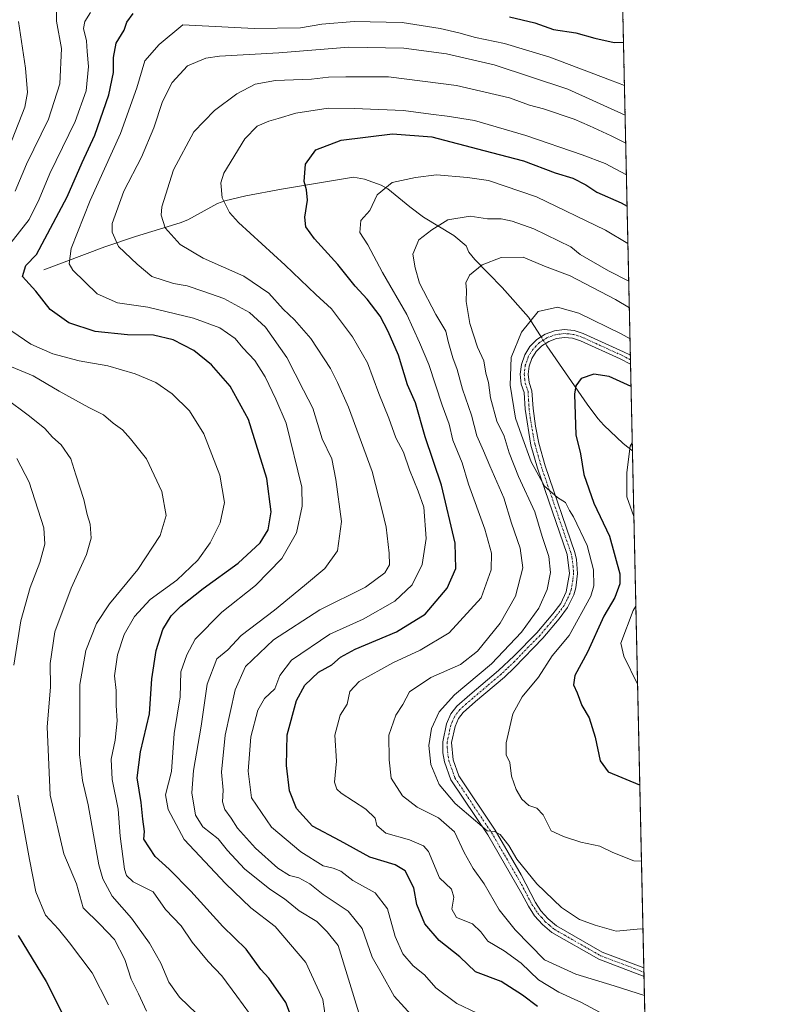
# Model space of a CAD drawing. Units: metres. Extents: x 648284 to 651743, y 4734652 to 4737040.
# Drawn here: x 651525 to 651743, y 4736582 to 4736862 of the extents above; entities that cross this region are included whole.
import ezdxf

# ---------------------------------------------------------------- set-up
doc = ezdxf.new("R2010")
doc.units = ezdxf.units.M
doc.header["$MEASUREMENT"] = 0
doc.linetypes.add('TRAZO_Y_PUNTO', pattern=[1, 0.5, -0.25, 0, -0.25])
doc.linetypes.add('TRAZOS', pattern=[0.75, 0.5, -0.25])
for name, color, linetype, lineweight in [('Arbolado forestal', 92, 'TRAZOS', 0), ('Arbolado forestal CxS', 92, 'Continuous', 0), ('Camino', 19, 'Continuous', 0), ('Camino Cxs', 19, 'Continuous', 0), ('Camino eje', 39, 'TRAZO_Y_PUNTO', 13), ('Comarca CxS', 133, 'Continuous', 0), ('Comunidad Autónoma CxS', 142, 'Continuous', 0), ('Corriente natural lineal', 142, 'Continuous', 13), ('Corriente natural lineal oculto', 19, 'TRAZO_Y_PUNTO', 13), ('Curva de nivel maestra', 36, 'Continuous', 30), ('Curva de nivel normal', 36, 'Continuous', 0), ('Municipio CxS', 142, 'Continuous', 0), ('Provincia CxS', 1, 'Continuous', 0)]:
    doc.layers.add(name, color=color, linetype=linetype, lineweight=lineweight)

# ---------------------------------------------------------------- blocks, each defined once
blk = doc.blocks.new('*U159')
at = {"layer": 'Curva de nivel normal', "color": 36, "linetype": 'Continuous', "lineweight": 0}
blk.add_polyline3d([(651621.45, 4736579.87, 790), (651615.54, 4736598.94, 790), (651612.41, 4736602.79, 790), (651609.5, 4736605.72, 790), (651604.5, 4736608.79, 790), (651600.34, 4736612.15, 790), (651596.19, 4736614.9, 790), (651588.92, 4736620.68, 790), (651584.09, 4736625.85, 790), (651581.49, 4736629.22, 790), (651577.09, 4736632.62, 790), (651575.01, 4736635.94, 790), (651574.02, 4736642.24, 790), (651574.44, 4736648.6, 790), (651576.69, 4736661.15, 790), (651578.39, 4736673.04, 790), (651581.06, 4736680.22, 790), (651584.18, 4736682.81, 790), (651588.03, 4736686.87, 790), (651597.45, 4736694.02, 790), (651606.03, 4736701.07, 790), (651611.76, 4736705.86, 790), (651615.36, 4736710.94, 790), (651616.47, 4736719.19, 790), (651614.9, 4736731.1, 790), (651613.76, 4736737.04, 790), (651610.96, 4736742.68, 790), (651608.32, 4736751.37, 790), (651605.71, 4736756.46, 790), (651600.94, 4736765.78, 790), (651594.9, 4736774.3, 790), (651590.35, 4736778.52, 790), (651583.08, 4736782.5, 790), (651577.41, 4736784.42, 790), (651572.64, 4736786.08, 790), (651568.78, 4736786.78, 790), (651562.66, 4736788.75, 790), (651558.47, 4736792.22, 790), (651553.14, 4736797.23, 790), (651551.34, 4736801.29, 790), (651551.36, 4736803.74, 790), (651554.66, 4736812.96, 790), (651559.69, 4736822.6, 790), (651563.18, 4736830.93, 790), (651565.67, 4736838.4, 790), (651568.41, 4736843.8, 790), (651572.79, 4736848.53, 790), (651578, 4736850.65, 790), (651581.83, 4736851.27, 790), (651598.74, 4736852.15, 790), (651618.55, 4736853.76, 790), (651634.23, 4736853.5, 790), (651646.3, 4736851.87, 790), (651659.81, 4736848.77, 790), (651680.74, 4736841.82, 790), (651697.02, 4736834.45, 790)], dxfattribs=at)
blk = doc.blocks.new('*U163')
at = {"layer": 'Curva de nivel normal', "color": 36, "linetype": 'Continuous', "lineweight": 0}
for points in [[(651699.52, 4736720.62, 745), (651697.46, 4736726.23, 745), (651697.52, 4736733.08, 745), (651698.41, 4736740.56, 745), (651699.06, 4736741.54, 745)], [(651700.57, 4736673.07, 745), (651696.62, 4736681.05, 745), (651695.8, 4736684.67, 745), (651699.3, 4736693.93, 745), (651700.08, 4736695.22, 745)]]:
    blk.add_polyline3d(points, dxfattribs=at)
blk = doc.blocks.new('*U164')
at = {"layer": 'Curva de nivel normal', "color": 36, "linetype": 'Continuous', "lineweight": 0}
for points in [[(651550.34, 4736582.14, 820), (651545.72, 4736591.16, 820), (651539.22, 4736599.66, 820), (651536.11, 4736603.54, 820), (651532.46, 4736607.56, 820), (651529.72, 4736614.16, 820), (651527.92, 4736623.35, 820), (651524.61, 4736641.56, 820)], [(651523.42, 4736678.48, 820), (651525.43, 4736691.07, 820), (651528.07, 4736700.5, 820), (651530.88, 4736707.59, 820), (651532.25, 4736712.81, 820), (651532, 4736717.38, 820), (651527.83, 4736730.34, 820), (651524.29, 4736737.08, 820)]]:
    blk.add_polyline3d(points, dxfattribs=at)
blk = doc.blocks.new('*U167')
at = {"layer": 'Curva de nivel normal', "color": 36, "linetype": 'Continuous', "lineweight": 0}
for points in [[(651535.54, 4736868.25, 810), (651535.59, 4736861.13, 810), (651536.99, 4736853.44, 810), (651536.55, 4736843.41, 810), (651533.27, 4736833.35, 810), (651527.06, 4736820.55, 810), (651523.82, 4736812.92, 810)], [(651520.5, 4736764.04, 810), (651528.96, 4736760.54, 810), (651536.33, 4736756.2, 810), (651544.78, 4736751.52, 810), (651548.92, 4736749.44, 810), (651551.64, 4736747.13, 810), (651554.35, 4736745.2, 810), (651556.57, 4736742.63, 810), (651561.1, 4736736.99, 810), (651565.49, 4736727.76, 810), (651566.69, 4736720.94, 810), (651565.03, 4736715.22, 810), (651558.69, 4736705.59, 810), (651550.62, 4736695.89, 810), (651546.91, 4736690.27, 810), (651543.86, 4736682.61, 810), (651542.22, 4736672.94, 810), (651542.15, 4736662.89, 810), (651542.11, 4736653.07, 810), (651542.94, 4736645.78, 810), (651544.54, 4736638.83, 810), (651547.62, 4736621.83, 810), (651548.77, 4736617.8, 810), (651551.42, 4736612.95, 810), (651556.83, 4736606.65, 810), (651561.96, 4736599.61, 810), (651565.15, 4736593.92, 810), (651567.44, 4736588.54, 810), (651570.48, 4736584.24, 810), (651575.29, 4736579.66, 810)]]:
    blk.add_polyline3d(points, dxfattribs=at)
blk = doc.blocks.new('*U168')
at = {"layer": 'Curva de nivel normal', "color": 36, "linetype": 'Continuous', "lineweight": 0}
blk.add_polyline3d([(651702.51, 4736584.77, 765), (651693.94, 4736587.45, 765), (651682.98, 4736590.82, 765), (651674.13, 4736594.91, 765), (651665.76, 4736603.38, 765), (651661.29, 4736609.07, 765), (651657.03, 4736616.47, 765), (651653.84, 4736620.75, 765), (651651.33, 4736625.34, 765), (651648.62, 4736631.2, 765), (651644.04, 4736635.14, 765), (651637.99, 4736638.14, 765), (651633.8, 4736641.42, 765), (651630.58, 4736646.39, 765), (651630, 4736651.56, 765), (651629.95, 4736658.61, 765), (651631.93, 4736664.27, 765), (651633.95, 4736667.27, 765), (651635.84, 4736670.94, 765), (651641.83, 4736674.94, 765), (651650.3, 4736678.64, 765), (651655.1, 4736682.42, 765), (651661.58, 4736690.41, 765), (651665.9, 4736698, 765), (651667.94, 4736706.04, 765), (651667.23, 4736711.64, 765), (651664.76, 4736718.75, 765), (651662.58, 4736725.91, 765), (651658.6, 4736735, 765), (651656.84, 4736739.27, 765), (651654.89, 4736743.54, 765), (651653.41, 4736749.38, 765), (651650.82, 4736756.77, 765), (651649.33, 4736762.31, 765), (651648.08, 4736765.62, 765), (651646.75, 4736770.27, 765), (651646.1, 4736773.22, 765), (651643.28, 4736777.98, 765), (651638.65, 4736786.82, 765), (651637.4, 4736791.16, 765), (651636.72, 4736795.02, 765), (651638.49, 4736799.1, 765), (651642.17, 4736801.96, 765), (651646.73, 4736804.82, 765), (651653.04, 4736805.85, 765), (651657.98, 4736805.12, 765), (651661.8, 4736805.09, 765), (651664.98, 4736804.46, 765), (651671.14, 4736802.23, 765), (651681.56, 4736797.12, 765), (651684.21, 4736795, 765), (651692.28, 4736790.35, 765), (651698.05, 4736787.42, 765)], dxfattribs=at)
blk = doc.blocks.new('*U169')
at = {"layer": 'Curva de nivel normal', "color": 36, "linetype": 'Continuous', "lineweight": 0}
for points in [[(651561.17, 4736580.29, 815), (651558.86, 4736585.24, 815), (651556.75, 4736589.4, 815), (651555, 4736594.96, 815), (651552.08, 4736600.67, 815), (651547.89, 4736604.99, 815), (651543.18, 4736609.61, 815), (651541.28, 4736616.46, 815), (651537.65, 4736624.9, 815), (651533.8, 4736641.61, 815), (651532.88, 4736660.95, 815), (651533.83, 4736672.2, 815), (651533.81, 4736678.9, 815), (651535.12, 4736687.95, 815), (651539.7, 4736700.3, 815), (651544.09, 4736709.84, 815), (651545.37, 4736714.52, 815), (651545.09, 4736718.5, 815), (651544.27, 4736721.19, 815), (651543.35, 4736725.44, 815), (651541.07, 4736732.49, 815), (651539.62, 4736737.04, 815), (651536.91, 4736741, 815), (651534.4, 4736743.16, 815), (651532.26, 4736745.64, 815), (651527.95, 4736749.1, 815), (651520.85, 4736754.44, 815)], [(651520.27, 4736820.58, 815), (651526.6, 4736836.78, 815), (651527.34, 4736840.91, 815), (651526.74, 4736847.85, 815), (651524.76, 4736861.09, 815)]]:
    blk.add_polyline3d(points, dxfattribs=at)
blk = doc.blocks.new('*U172')
at = {"layer": 'Curva de nivel normal', "color": 36, "linetype": 'Continuous', "lineweight": 0}
for points in [[(651545.21, 4736863.57, 805), (651543.59, 4736861.04, 805), (651543.23, 4736859.12, 805), (651544.13, 4736855.54, 805), (651544.29, 4736852.57, 805), (651544.66, 4736848.26, 805), (651543.98, 4736841.36, 805), (651540.89, 4736832.71, 805), (651533.64, 4736817.94, 805), (651530.66, 4736810.68, 805), (651527.85, 4736804.93, 805), (651522.34, 4736797.93, 805)], [(651521.13, 4736774.43, 805), (651528.3, 4736769.57, 805), (651534.5, 4736766.8, 805), (651541.96, 4736764.84, 805), (651550.15, 4736763.4, 805), (651557.91, 4736761.11, 805), (651563.79, 4736758.68, 805), (651568.41, 4736755.42, 805), (651573.34, 4736750.58, 805), (651577.45, 4736744.12, 805), (651581.9, 4736732.34, 805), (651583.3, 4736724.63, 805), (651582.05, 4736718.86, 805), (651579.23, 4736713.21, 805), (651575.68, 4736708.26, 805), (651569.7, 4736702.57, 805), (651562.16, 4736697.1, 805), (651557.7, 4736692.28, 805), (651554.76, 4736687.18, 805), (651552.92, 4736681.42, 805), (651552.08, 4736675.47, 805), (651552.51, 4736671.31, 805), (651552.55, 4736667.03, 805), (651552.81, 4736662.64, 805), (651552.22, 4736657.18, 805), (651551.12, 4736651.77, 805), (651551.33, 4736646.06, 805), (651553.12, 4736637.61, 805), (651553.66, 4736629.94, 805), (651554.92, 4736620.62, 805), (651555.43, 4736618.8, 805), (651557.34, 4736616.97, 805), (651563.04, 4736614.19, 805), (651566.53, 4736609.16, 805), (651570.99, 4736604.48, 805), (651574.13, 4736599.9, 805), (651578.62, 4736594.39, 805), (651582.5, 4736590.28, 805), (651586.76, 4736584.53, 805), (651590.38, 4736579.66, 805)]]:
    blk.add_polyline3d(points, dxfattribs=at)
blk = doc.blocks.new('*U173')
at = {"layer": 'Curva de nivel normal', "color": 36, "linetype": 'Continuous', "lineweight": 0}
blk.add_polyline3d([(651612.18, 4736577.14, 795), (651611.18, 4736583.58, 795), (651606.33, 4736594.11, 795), (651597.68, 4736604.32, 795), (651590.76, 4736609.63, 795), (651583.51, 4736616.5, 795), (651571.84, 4736628.98, 795), (651567.27, 4736637.47, 795), (651566.53, 4736641.71, 795), (651568.18, 4736648.3, 795), (651568.97, 4736659.06, 795), (651570.68, 4736669.44, 795), (651570.83, 4736676.59, 795), (651572.56, 4736681.41, 795), (651574.96, 4736685.86, 795), (651582.5, 4736693.5, 795), (651592.11, 4736701.1, 795), (651599.51, 4736708.69, 795), (651603.71, 4736715.96, 795), (651605.34, 4736723.56, 795), (651605.19, 4736728.91, 795), (651600.82, 4736747.14, 795), (651597.89, 4736753.9, 795), (651594.84, 4736760.27, 795), (651591.89, 4736764.92, 795), (651588.48, 4736768.46, 795), (651586.26, 4736771.14, 795), (651581.96, 4736774.17, 795), (651574.51, 4736776.86, 795), (651561.53, 4736779.98, 795), (651552.88, 4736781.24, 795), (651547.1, 4736783.85, 795), (651540.18, 4736790.48, 795), (651539.18, 4736792.34, 795), (651539.71, 4736796.67, 795), (651545.1, 4736810.28, 795), (651553.74, 4736829.27, 795), (651558.35, 4736842.22, 795), (651560.61, 4736849.89, 795), (651564.7, 4736854.5, 795), (651571.42, 4736860.16, 795), (651591.67, 4736859.05, 795), (651604.84, 4736859.29, 795), (651610.89, 4736860.3, 795), (651620.05, 4736861.03, 795), (651633.71, 4736860.8, 795), (651644.55, 4736859.12, 795), (651649.82, 4736857.86, 795), (651654.53, 4736856.48, 795), (651662.76, 4736854.82, 795), (651675.6, 4736850.92, 795), (651692.88, 4736844.38, 795), (651696.83, 4736842.92, 795)], dxfattribs=at)
blk = doc.blocks.new('*U180')
at = {"layer": 'Curva de nivel normal', "color": 36, "linetype": 'Continuous', "lineweight": 0}
blk.add_polyline3d([(651702.1, 4736603.56, 760), (651701.5, 4736603.69, 760), (651694.5, 4736603, 760), (651688.5, 4736604.74, 760), (651684.06, 4736606.33, 760), (651678.96, 4736609.7, 760), (651671.91, 4736616.46, 760), (651666.32, 4736623.42, 760), (651664.04, 4736627.3, 760), (651661.56, 4736630.4, 760), (651659.98, 4736631.27, 760), (651657.89, 4736631.42, 760), (651654.52, 4736634.29, 760), (651648.78, 4736639.22, 760), (651644.18, 4736644.61, 760), (651641.84, 4736650.27, 760), (651641.26, 4736655.7, 760), (651642, 4736660.53, 760), (651644.21, 4736665.25, 760), (651648.61, 4736670.04, 760), (651659.12, 4736678.82, 760), (651667.59, 4736687.81, 760), (651672.53, 4736694.65, 760), (651674.92, 4736699.89, 760), (651675.86, 4736704.72, 760), (651675.35, 4736709.26, 760), (651673.51, 4736714.95, 760), (651671.37, 4736721.97, 760), (651666.72, 4736731.94, 760), (651664.07, 4736738.72, 760), (651662.66, 4736743.41, 760), (651660.58, 4736747.72, 760), (651658.84, 4736754.28, 760), (651658.19, 4736758.68, 760), (651657.52, 4736761.28, 760), (651656.88, 4736764.77, 760), (651655.12, 4736768.72, 760), (651652.96, 4736775.38, 760), (651651.88, 4736781.64, 760), (651651.94, 4736784.8, 760), (651651.79, 4736786.92, 760), (651652.88, 4736789.14, 760), (651656.46, 4736792, 760), (651661.83, 4736794.13, 760), (651668.08, 4736794.24, 760), (651674.17, 4736791.66, 760), (651681.45, 4736788.91, 760), (651694.3, 4736782.22, 760), (651698.22, 4736779.84, 760)], dxfattribs=at)
blk = doc.blocks.new('*U181')
at = {"layer": 'Curva de nivel normal', "color": 36, "linetype": 'Continuous', "lineweight": 0}
blk.add_polyline3d([(651701.67, 4736622.81, 755), (651699.52, 4736622.97, 755), (651693.5, 4736625.27, 755), (651689.86, 4736627.14, 755), (651684.44, 4736628.24, 755), (651679.57, 4736629.84, 755), (651675.98, 4736631.5, 755), (651673.74, 4736636.04, 755), (651672, 4736637.9, 755), (651669.72, 4736638.67, 755), (651667.68, 4736640.44, 755), (651666.09, 4736643.14, 755), (651664.78, 4736647, 755), (651664.3, 4736650.86, 755), (651663.28, 4736653, 755), (651663.27, 4736656.45, 755), (651665.16, 4736664.66, 755), (651667.78, 4736669.45, 755), (651672.4, 4736675.06, 755), (651676.32, 4736681.09, 755), (651681.12, 4736686.83, 755), (651687.31, 4736698.03, 755), (651688.17, 4736700.95, 755), (651688.05, 4736705.49, 755), (651686.24, 4736712.38, 755), (651682.38, 4736720.53, 755), (651681.26, 4736722.36, 755), (651680.09, 4736724.65, 755), (651677.86, 4736726.03, 755), (651674.17, 4736729.25, 755), (651670.36, 4736736.13, 755), (651667.57, 4736743.75, 755), (651665.93, 4736748.56, 755), (651664.34, 4736757.91, 755), (651664.65, 4736765.75, 755), (651667.57, 4736772.89, 755), (651672.35, 4736778.78, 755), (651677.84, 4736780, 755), (651683.84, 4736778.3, 755), (651695.93, 4736772.45, 755), (651698.41, 4736771.07, 755)], dxfattribs=at)
blk = doc.blocks.new('*U185')
at = {"layer": 'Curva de nivel normal', "color": 36, "linetype": 'Continuous', "lineweight": 0}
blk.add_polyline3d([(651637.31, 4736578.09, 785), (651631.48, 4736584.59, 785), (651627.71, 4736591.15, 785), (651625.2, 4736595.63, 785), (651622.33, 4736603.71, 785), (651618.4, 4736608.66, 785), (651611.31, 4736613.42, 785), (651607.52, 4736616.39, 785), (651604.36, 4736618.16, 785), (651601.74, 4736618.76, 785), (651598.42, 4736620.85, 785), (651592.08, 4736626.51, 785), (651586.96, 4736632.19, 785), (651585.12, 4736635.07, 785), (651583.32, 4736637.54, 785), (651582.74, 4736639.68, 785), (651582.86, 4736643.01, 785), (651582.42, 4736648.09, 785), (651583.5, 4736658.61, 785), (651586.3, 4736671.46, 785), (651589.26, 4736678.06, 785), (651597.17, 4736685.66, 785), (651610.33, 4736694.11, 785), (651623.33, 4736700.54, 785), (651628.79, 4736704.61, 785), (651630.08, 4736706.94, 785), (651630.02, 4736710.27, 785), (651629.18, 4736717.62, 785), (651628.08, 4736722.35, 785), (651625.17, 4736733.41, 785), (651618.48, 4736751.63, 785), (651615.33, 4736758.64, 785), (651613.36, 4736762.64, 785), (651607.77, 4736771.09, 785), (651603.14, 4736776.46, 785), (651599.94, 4736779.45, 785), (651595.84, 4736783.97, 785), (651588.74, 4736788.81, 785), (651577.18, 4736793.88, 785), (651570.73, 4736797.81, 785), (651566.43, 4736802.51, 785), (651565.29, 4736806.11, 785), (651565.44, 4736808.51, 785), (651568.75, 4736819.01, 785), (651574.59, 4736829.74, 785), (651580.44, 4736835.86, 785), (651586.82, 4736840.52, 785), (651592, 4736843.3, 785), (651597.78, 4736844.34, 785), (651608.01, 4736844.7, 785), (651612.83, 4736845.26, 785), (651617.73, 4736845.34, 785), (651629.87, 4736845.38, 785), (651649.18, 4736842.94, 785), (651664.23, 4736839.38, 785), (651669.86, 4736837.35, 785), (651673.87, 4736836.32, 785), (651682.51, 4736833.4, 785), (651686.88, 4736831.42, 785), (651693.09, 4736828.63, 785), (651697.2, 4736826.5, 785)], dxfattribs=at)
blk = doc.blocks.new('*U187')
at = {"layer": 'Curva de nivel normal', "color": 36, "linetype": 'Continuous', "lineweight": 0}
blk.add_polyline3d([(651660.39, 4736577.17, 780), (651649.21, 4736582.52, 780), (651643.32, 4736586.88, 780), (651640.08, 4736590.6, 780), (651636.85, 4736593.2, 780), (651633.88, 4736596.55, 780), (651631.69, 4736601.47, 780), (651629.59, 4736609.37, 780), (651626.06, 4736613.84, 780), (651619.67, 4736617.36, 780), (651616.26, 4736620.04, 780), (651614.16, 4736620.91, 780), (651611.32, 4736621.57, 780), (651604.96, 4736625.49, 780), (651596.65, 4736632.51, 780), (651590.91, 4736640.83, 780), (651589.96, 4736648.34, 780), (651590.39, 4736653.25, 780), (651590.72, 4736658.17, 780), (651592.75, 4736665.65, 780), (651594.64, 4736669.04, 780), (651597.61, 4736671.77, 780), (651598.96, 4736675.48, 780), (651602.28, 4736679.92, 780), (651613.18, 4736687.21, 780), (651622.66, 4736691.51, 780), (651631.66, 4736696.61, 780), (651636.54, 4736701.27, 780), (651639.4, 4736707.06, 780), (651640.54, 4736714.38, 780), (651639.9, 4736723.28, 780), (651638.26, 4736727.8, 780), (651635.8, 4736733.84, 780), (651634.09, 4736738.85, 780), (651631.93, 4736742.94, 780), (651629.92, 4736748.52, 780), (651627.07, 4736755.49, 780), (651623.92, 4736764.2, 780), (651619.64, 4736771.62, 780), (651613.63, 4736779.52, 780), (651609.25, 4736783.6, 780), (651600.48, 4736791.95, 780), (651587.24, 4736804.01, 780), (651584.7, 4736806.89, 780), (651582.57, 4736811.03, 780), (651582.23, 4736815.26, 780), (651583.06, 4736818.03, 780), (651589.06, 4736827.74, 780), (651592.5, 4736831.34, 780), (651595.84, 4736832.79, 780), (651598.5, 4736833.5, 780), (651603.5, 4736835.04, 780), (651612.73, 4736836.52, 780), (651620.08, 4736836.36, 780), (651634.06, 4736835.83, 780), (651641.84, 4736834.8, 780), (651646.5, 4736834.21, 780), (651654.21, 4736832.97, 780), (651668.81, 4736828.73, 780), (651684.78, 4736823.2, 780), (651691.37, 4736820.8, 780), (651697.39, 4736817.54, 780)], dxfattribs=at)
blk = doc.blocks.new('*U197')
at = {"layer": 'Curva de nivel normal', "color": 36, "linetype": 'Continuous', "lineweight": 0}
blk.add_polyline3d([(651691.13, 4736579.24, 770), (651684.59, 4736582.8, 770), (651678.21, 4736585.68, 770), (651672.4, 4736589.17, 770), (651667.52, 4736593.94, 770), (651662.66, 4736597.44, 770), (651658.04, 4736600.16, 770), (651656.07, 4736602.85, 770), (651653.66, 4736605.09, 770), (651649.11, 4736606.92, 770), (651647.84, 4736609.27, 770), (651648.42, 4736612.62, 770), (651647.69, 4736614.92, 770), (651644.36, 4736618.16, 770), (651641.24, 4736625.59, 770), (651639.77, 4736627.22, 770), (651635.78, 4736628.95, 770), (651629.06, 4736630.82, 770), (651626.5, 4736632.93, 770), (651626.02, 4736635.02, 770), (651623.38, 4736637.63, 770), (651616.43, 4736642.19, 770), (651615.13, 4736643.24, 770), (651614.52, 4736645.27, 770), (651615.05, 4736651.19, 770), (651614.56, 4736658.61, 770), (651616.08, 4736664.27, 770), (651618.12, 4736667.37, 770), (651618.84, 4736670.99, 770), (651621.53, 4736673.87, 770), (651631.07, 4736679.16, 770), (651638.84, 4736682.75, 770), (651647.04, 4736687.62, 770), (651656.17, 4736697.56, 770), (651659.01, 4736705.52, 770), (651659.08, 4736710.19, 770), (651657.2, 4736717.01, 770), (651652.59, 4736729.82, 770), (651650.76, 4736735.82, 770), (651648.06, 4736742.26, 770), (651647.06, 4736746.82, 770), (651645.03, 4736752.26, 770), (651641.29, 4736763.71, 770), (651638.61, 4736770.03, 770), (651635, 4736777.92, 770), (651628.1, 4736789.84, 770), (651623.93, 4736797.68, 770), (651621.7, 4736801.2, 770), (651622, 4736804.6, 770), (651624.49, 4736807.46, 770), (651626.61, 4736811.88, 770), (651630.84, 4736815.4, 770), (651637.5, 4736816.84, 770), (651643.43, 4736817.56, 770), (651652.22, 4736816.8, 770), (651658.27, 4736815.93, 770), (651671.88, 4736811.28, 770), (651691.43, 4736801.86, 770), (651697.82, 4736798.05, 770)], dxfattribs=at)
blk = doc.blocks.new('*U199')
at = {"layer": 'Curva de nivel maestra', "color": 36, "linetype": 'Continuous', "lineweight": 30}
blk.add_polyline3d([(651672.17, 4736581.67, 775), (651667.87, 4736584.81, 775), (651661.87, 4736588.67, 775), (651654.55, 4736591.44, 775), (651650.11, 4736595.67, 775), (651644.21, 4736600.32, 775), (651640.13, 4736605.04, 775), (651637.85, 4736610.58, 775), (651637.01, 4736615.28, 775), (651634.59, 4736620.07, 775), (651631.76, 4736621.85, 775), (651624.54, 4736623.98, 775), (651616.13, 4736628.58, 775), (651608.3, 4736632.74, 775), (651603.72, 4736637.83, 775), (651601.69, 4736642.79, 775), (651600.84, 4736649.95, 775), (651601.08, 4736658.74, 775), (651603.7, 4736668.4, 775), (651606.12, 4736672.8, 775), (651609.94, 4736676.5, 775), (651613.79, 4736678.51, 775), (651616.17, 4736680.7, 775), (651620.41, 4736682.95, 775), (651632.13, 4736687.93, 775), (651640.27, 4736692.88, 775), (651646.45, 4736700.28, 775), (651648.96, 4736705.87, 775), (651648.78, 4736713.1, 775), (651644.87, 4736729.48, 775), (651640.28, 4736743.26, 775), (651637.51, 4736752.87, 775), (651635.2, 4736757.96, 775), (651632.7, 4736766.45, 775), (651629.72, 4736773.16, 775), (651627.48, 4736777.42, 775), (651623.8, 4736782.33, 775), (651620.34, 4736786.01, 775), (651615.49, 4736792.13, 775), (651608.85, 4736799.41, 775), (651606.34, 4736802.82, 775), (651606.07, 4736805.59, 775), (651606.81, 4736810.34, 775), (651606.57, 4736813.26, 775), (651605.87, 4736815.68, 775), (651606.3, 4736820.6, 775), (651609.18, 4736824.69, 775), (651616.37, 4736827.42, 775), (651630.96, 4736829.15, 775), (651642.11, 4736828.36, 775), (651656.88, 4736824.43, 775), (651668.17, 4736821.53, 775), (651677.17, 4736818.16, 775), (651682.17, 4736816.63, 775), (651685.84, 4736814.76, 775), (651689.03, 4736812.64, 775), (651695.94, 4736809.58, 775), (651697.59, 4736808.67, 775)], dxfattribs=at)
blk = doc.blocks.new('*U201')
at = {"layer": 'Curva de nivel maestra', "color": 36, "linetype": 'Continuous', "lineweight": 30}
blk.add_polyline3d([(651698.71, 4736757.55, 750), (651692.45, 4736760.38, 750), (651688.16, 4736760.98, 750), (651684.5, 4736759.75, 750), (651682.98, 4736757.68, 750), (651682.61, 4736755.31, 750), (651683, 4736743.8, 750), (651684.36, 4736738.37, 750), (651685.33, 4736732.53, 750), (651688.14, 4736724.45, 750), (651692.6, 4736715.04, 750), (651695.56, 4736704.35, 750), (651695.48, 4736701.57, 750), (651694.1, 4736697.61, 750), (651690.93, 4736692.38, 750), (651686.36, 4736682.11, 750), (651682.78, 4736675.55, 750), (651682.37, 4736672.92, 750), (651683.43, 4736670.61, 750), (651684.71, 4736667.06, 750), (651686.79, 4736663.51, 750), (651688.48, 4736658.03, 750), (651689.9, 4736651.33, 750), (651692.17, 4736648.16, 750), (651701.1, 4736644.51, 750), (651701.2, 4736644.51, 750)], dxfattribs=at)
blk = doc.blocks.new('*U204')
at = {"layer": 'Curva de nivel maestra', "color": 36, "linetype": 'Continuous', "lineweight": 30}
blk.add_polyline3d([(651524.66, 4736601.76, 825), (651532.62, 4736588.72, 825), (651538.24, 4736577.68, 825)], dxfattribs=at)
blk = doc.blocks.new('*U205')
at = {"layer": 'Curva de nivel maestra', "color": 36, "linetype": 'Continuous', "lineweight": 30}
for points in [[(651602.59, 4736577.73, 800), (651600.72, 4736582.76, 800), (651595.84, 4736589.62, 800), (651593.63, 4736592.08, 800), (651589.38, 4736597.91, 800), (651582.82, 4736604.3, 800), (651573.71, 4736614.37, 800), (651567.6, 4736620.56, 800), (651563.6, 4736624.16, 800), (651560.41, 4736629.12, 800), (651560.56, 4736631.23, 800), (651560.1, 4736634.78, 800), (651559.65, 4736639.53, 800), (651558.47, 4736646.46, 800), (651559.42, 4736653.9, 800), (651562.01, 4736664.61, 800), (651562.6, 4736674.61, 800), (651563.87, 4736682.61, 800), (651565.79, 4736688.58, 800), (651568.1, 4736692.46, 800), (651570.85, 4736695.16, 800), (651577.18, 4736700.22, 800), (651587.18, 4736707.44, 800), (651593.43, 4736713.14, 800), (651595.65, 4736716.87, 800), (651596.55, 4736721.98, 800), (651595.27, 4736731.37, 800), (651590.1, 4736748.19, 800), (651584.9, 4736757.65, 800), (651579.61, 4736763.69, 800), (651574.61, 4736767.69, 800), (651568.66, 4736770.74, 800), (651563.1, 4736772.04, 800), (651555.74, 4736772.21, 800), (651546.59, 4736773.14, 800), (651539.04, 4736775.56, 800), (651533.76, 4736779.34, 800), (651529.72, 4736784.6, 800), (651525.95, 4736788.76, 800), (651526.87, 4736791.81, 800), (651529.88, 4736794.93, 800), (651538.63, 4736811.32, 800), (651542.9, 4736821.05, 800), (651546.48, 4736828.83, 800), (651550.45, 4736840.27, 800), (651551.76, 4736846.61, 800), (651551.71, 4736850.88, 800), (651552.5, 4736854.92, 800), (651554.77, 4736858.59, 800), (651555.56, 4736860.92, 800), (651557.32, 4736863.35, 800)], [(651664.15, 4736862.4, 800), (651671.43, 4736860.65, 800), (651676.69, 4736858.79, 800), (651682.99, 4736857.89, 800), (651688.46, 4736856.37, 800), (651693.92, 4736855.15, 800), (651696.56, 4736855.24, 800)]]:
    blk.add_polyline3d(points, dxfattribs=at)
blk = doc.blocks.new('*U206')
at = {"layer": 'Camino Cxs', "color": 19, "linetype": 'Continuous', "lineweight": 0}
blk.add_polyline3d([(651685.12, 4736772.59, 752.31), (651696.57, 4736767.37, 751.73), (651698.52, 4736766.36, 751.98), (651698.57, 4736763.81, 751.56), (651695.59, 4736765.35, 751.56), (651684.31, 4736770.49, 752.24), (651682.06, 4736771.2, 752.3), (651679.79, 4736771.4, 752.45), (651677.5, 4736771.11, 752.6), (651675.32, 4736770.32, 752.73), (651673.38, 4736769.07, 752.86), (651671.77, 4736767.43, 753.05), (651670.55, 4736765.47, 753.25), (651669.78, 4736763.29, 753.31), (651669.51, 4736761, 753.37), (651669.76, 4736758.67, 753.41), (651670.57, 4736756.28, 753.46), (651670.88, 4736751.27, 753.71), (651671.53, 4736746.26, 753.96), (651672.48, 4736741.43, 753.99), (651674.31, 4736735.04, 754.51), (651682.76, 4736710.46, 755.44), (651683.23, 4736708.46, 755.55), (651683.53, 4736704.43, 755.81), (651683.01, 4736700.43, 756.05), (651682.43, 4736698.43, 756.19), (651680.7, 4736694.79, 756.45), (651678.29, 4736691.62, 756.56), (651673.69, 4736686.15, 756.85), (651665.61, 4736677.78, 757.9), (651662.74, 4736675.06, 758.14), (651654.56, 4736668.11, 758.66), (651651.04, 4736665.06, 758.83), (651649.74, 4736663.36, 758.87), (651648.72, 4736661.05, 758.82), (651647.74, 4736656.48, 758.87), (651648.2, 4736651.63, 758.91), (651649.82, 4736647.03, 759.28), (651660.15, 4736631.61, 759.78), (651667.52, 4736618.93, 760.1), (651671.56, 4736611.13, 760.75), (651673.1, 4736608.77, 760.84), (651675.15, 4736606.5, 761.06), (651677.54, 4736604.47, 761.24), (651690.5, 4736597.06, 762.25), (651702.34, 4736592.58, 763.63), (651702.39, 4736590.16, 763.7), (651689.54, 4736595.02, 762.55), (651676.24, 4736602.62, 761.69), (651673.57, 4736604.88, 761.39), (651671.32, 4736607.38, 761.16), (651669.56, 4736610.07, 760.98), (651667.69, 4736613.61, 760.79), (651658.03, 4736630.29, 760.06), (651647.57, 4736645.9, 759.44), (651645.77, 4736650.99, 759.4), (651645.3, 4736653.63, 759.31), (651645.24, 4736656.72, 759.26), (651646.32, 4736661.82, 759.13), (651647.57, 4736664.63, 759.1), (651649.21, 4736666.78, 759.07), (651652.93, 4736670.01, 759.16), (651661.07, 4736676.92, 758.52), (651665.5, 4736681.11, 758.29), (651671.98, 4736687.62, 757.41), (651676.53, 4736693.02, 756.79), (651678.77, 4736695.96, 756.7), (651680.32, 4736699.24, 756.55), (651681.27, 4736704.49, 756.15), (651680.6, 4736709.83, 756.06), (651672.17, 4736734.36, 754.73), (651670.29, 4736740.9, 754.64), (651668.63, 4736751.05, 753.86), (651668.34, 4736755.85, 753.61), (651667.55, 4736758.18, 753.55), (651667.24, 4736761.01, 753.49), (651667.57, 4736763.8, 753.44), (651668.51, 4736766.46, 753.52), (651669.99, 4736768.83, 753.37), (651671.96, 4736770.83, 753.07), (651674.32, 4736772.35, 752.92), (651676.96, 4736773.31, 752.78), (651679.75, 4736773.67, 752.63), (651682.51, 4736773.42, 752.42), (651685.12, 4736772.59, 752.31)], close=True, dxfattribs=at)
blk = doc.blocks.new('*U207')
at = {"layer": 'Camino eje', "color": 39, "linetype": 'TRAZO_Y_PUNTO', "lineweight": 13}
blk.add_polyline3d([(651698.55, 4736765.08, 751.77), (651698.55, 4736765.09, 751.77), (651696.08, 4736766.36, 751.66), (651684.72, 4736771.54, 752.28), (651683.59, 4736771.9, 752.32), (651682.29, 4736772.31, 752.36), (651680.91, 4736772.44, 752.43), (651679.77, 4736772.54, 752.52), (651678.63, 4736772.39, 752.6), (651677.23, 4736772.21, 752.69), (651674.82, 4736771.34, 752.83), (651672.67, 4736769.95, 752.97), (651671.69, 4736768.95, 753.04), (651670.88, 4736768.13, 753.17), (651669.53, 4736765.97, 753.37), (651668.68, 4736763.55, 753.36), (651668.38, 4736761.01, 753.43), (651668.53, 4736759.59, 753.45), (651668.66, 4736758.43, 753.47), (651669.46, 4736756.07, 753.53), (651669.61, 4736753.56, 753.63), (651669.76, 4736751.16, 753.79), (651670.08, 4736748.66, 753.94), (651670.91, 4736743.58, 754.2), (651671.39, 4736741.17, 754.26), (651672.33, 4736737.9, 754.35), (651673.24, 4736734.7, 754.63), (651681.68, 4736710.15, 755.67), (651681.92, 4736709.15, 755.69), (651682.25, 4736706.48, 755.82), (651682.4, 4736704.46, 755.94), (651682.14, 4736702.46, 756.08), (651681.67, 4736699.84, 756.24), (651681.38, 4736698.84, 756.33), (651680.6, 4736697.2, 756.47), (651679.74, 4736695.38, 756.56), (651678.53, 4736693.79, 756.63), (651677.41, 4736692.32, 756.7), (651675.11, 4736689.59, 757.24), (651672.84, 4736686.89, 757.18), (651669.6, 4736683.63, 757.62), (651665.56, 4736679.45, 758.06), (651663.34, 4736677.35, 758.12), (651661.91, 4736675.99, 758.26), (651657.82, 4736672.52, 758.54), (651653.75, 4736669.06, 758.87), (651651.99, 4736667.54, 758.77), (651650.13, 4736665.92, 758.94), (651648.66, 4736664, 758.97), (651648.03, 4736662.59, 758.95), (651647.52, 4736661.44, 758.98), (651647.03, 4736659.15, 759.02), (651646.49, 4736656.6, 759.17), (651646.52, 4736655.06, 759.21), (651646.75, 4736652.63, 759.21), (651646.99, 4736651.31, 759.21), (651647.8, 4736649.01, 759.25), (651648.7, 4736646.47, 759.37), (651659.09, 4736630.95, 759.92), (651662.78, 4736624.61, 759.96), (651667.61, 4736616.27, 760.45), (651669.63, 4736612.37, 760.78), (651670.56, 4736610.6, 760.87), (651672.21, 4736608.08, 760.99), (651673.34, 4736606.83, 761.11), (651674.36, 4736605.69, 761.23), (651675.56, 4736604.68, 761.32), (651676.89, 4736603.55, 761.44), (651690.02, 4736596.04, 762.41), (651702.36, 4736591.37, 763.66)], dxfattribs=at)

msp = doc.modelspace()

# ---------------------------------------------------------------- linework, layer by layer
at = {"layer": 'Arbolado forestal', "color": 92, "linetype": 'TRAZOS', "lineweight": 0}
msp.add_polyline3d([(651269.77, 4737030.48, 866.87), (651634.87, 4737038.42, 788.72), (651692.51, 4737039.67, 799.22), (651694.48, 4736949.82, 772.23), (651694.65, 4736942.24, 771.12), (651698.52, 4736766.36, 751.98), (651698.55, 4736765.09, 751.77), (651698.57, 4736763.81, 751.56), (651699.11, 4736739.22, 744.59), (651702.34, 4736592.58, 763.63), (651702.36, 4736591.37, 763.66), (651702.39, 4736590.16, 763.7), (651702.62, 4736579.72, 767.87)], dxfattribs=at)
at = {"layer": 'Arbolado forestal CxS', "color": 92, "linetype": 'Continuous', "lineweight": 0}
msp.add_polyline3d([(651269.77, 4737030.48, 866.87), (651692.51, 4737039.67, 799.22), (651702.62, 4736579.72, 767.87), (651702.62, 4736579.72, 767.87), (651696.87, 4736577.57, 769.96), (651677.5, 4736551.44, 781.15), (651657.36, 4736546.25, 789.52), (651637.69, 4736545.53, 795.53), (651623.99, 4736538.04, 801.86), (651617.72, 4736518.1, 809.04), (651601.94, 4736480.66, 818), (651586.79, 4736460.4, 823.63), (651557.36, 4736431.35, 833.47), (651538.7, 4736420.5, 831.43), (651515.72, 4736423.47, 831.54), (651488.56, 4736436.46, 824.28), (651450.04, 4736464.93, 814.58), (651410.49, 4736515.64, 811.41)], dxfattribs=at)
at = {"layer": 'Camino', "color": 19, "linetype": 'Continuous', "lineweight": 0}
for points in [[(651702.39, 4736590.16, 763.7), (651689.54, 4736595.02, 762.55), (651676.24, 4736602.62, 761.69), (651673.57, 4736604.88, 761.39), (651671.32, 4736607.38, 761.16), (651669.56, 4736610.07, 760.98), (651667.69, 4736613.61, 760.79), (651658.03, 4736630.29, 760.06), (651647.57, 4736645.9, 759.44), (651645.77, 4736650.99, 759.4), (651645.3, 4736653.63, 759.31), (651645.24, 4736656.72, 759.26), (651646.32, 4736661.82, 759.13), (651647.57, 4736664.63, 759.1), (651649.21, 4736666.78, 759.07), (651652.93, 4736670.01, 759.16), (651661.07, 4736676.92, 758.52), (651665.5, 4736681.11, 758.29), (651671.98, 4736687.62, 757.41), (651676.53, 4736693.02, 756.79), (651678.77, 4736695.96, 756.7), (651680.32, 4736699.24, 756.55), (651681.27, 4736704.49, 756.15), (651680.6, 4736709.83, 756.06), (651672.17, 4736734.36, 754.73), (651670.29, 4736740.9, 754.64), (651668.63, 4736751.05, 753.86), (651668.34, 4736755.85, 753.61), (651667.55, 4736758.18, 753.55), (651667.24, 4736761.01, 753.49), (651667.57, 4736763.8, 753.44), (651668.51, 4736766.46, 753.52), (651669.99, 4736768.83, 753.37), (651671.96, 4736770.83, 753.07), (651674.32, 4736772.35, 752.92), (651676.96, 4736773.31, 752.78), (651679.75, 4736773.67, 752.63), (651682.51, 4736773.42, 752.42), (651685.12, 4736772.59, 752.31)], [(651698.57, 4736763.81, 751.56), (651695.59, 4736765.35, 751.56), (651684.31, 4736770.49, 752.24), (651682.06, 4736771.2, 752.3), (651679.79, 4736771.4, 752.45), (651677.5, 4736771.11, 752.6), (651675.32, 4736770.32, 752.73), (651673.38, 4736769.07, 752.86), (651671.77, 4736767.43, 753.05), (651670.55, 4736765.47, 753.25), (651669.78, 4736763.29, 753.31), (651669.51, 4736761, 753.37), (651669.76, 4736758.67, 753.41), (651670.57, 4736756.28, 753.46), (651670.88, 4736751.27, 753.71), (651671.53, 4736746.26, 753.96), (651672.48, 4736741.43, 753.99), (651674.31, 4736735.04, 754.51), (651682.76, 4736710.46, 755.44), (651683.23, 4736708.46, 755.55), (651683.53, 4736704.43, 755.81), (651683.01, 4736700.43, 756.05), (651682.43, 4736698.43, 756.19), (651680.7, 4736694.79, 756.45), (651678.29, 4736691.62, 756.56), (651673.69, 4736686.15, 756.85), (651665.61, 4736677.78, 757.9), (651662.74, 4736675.06, 758.14), (651654.56, 4736668.11, 758.66), (651651.04, 4736665.06, 758.83), (651649.74, 4736663.36, 758.87), (651648.72, 4736661.05, 758.82), (651647.74, 4736656.48, 758.87), (651648.2, 4736651.63, 758.91), (651649.82, 4736647.03, 759.28), (651660.15, 4736631.61, 759.78), (651667.52, 4736618.93, 760.1), (651671.56, 4736611.13, 760.75), (651673.1, 4736608.77, 760.84), (651675.15, 4736606.5, 761.06), (651677.54, 4736604.47, 761.24), (651690.5, 4736597.06, 762.25), (651702.34, 4736592.58, 763.63)], [(651685.12, 4736772.59, 752.31), (651696.57, 4736767.37, 751.73), (651698.52, 4736766.36, 751.98)], [(651698.52, 4736766.36, 751.98), (651698.57, 4736763.81, 751.56)], [(651702.34, 4736592.58, 763.63), (651702.39, 4736590.16, 763.7)]]:
    msp.add_polyline3d(points, dxfattribs=at)
at = {"layer": 'Comarca CxS', "color": 133, "linetype": 'Continuous', "lineweight": 0}
msp.add_polyline3d([(651269.79, 4737030.48, 866.87), (651692.51, 4737039.67, 799.22), (651743.36, 4734726.38, 683.77)], dxfattribs=at)
msp.add_polyline3d([(651269.79, 4737030.48, 866.87), (651692.51, 4737039.67, 799.22), (651743.36, 4734726.38, 683.77)], dxfattribs=at)
at = {"layer": 'Comunidad Autónoma CxS', "color": 142, "linetype": 'Continuous', "lineweight": 0}
msp.add_polyline3d([(651743.36, 4734726.38, 683.77), (648333.3, 4734652.23, 684.88), (648318.45, 4735343.91, 682.8), (648283.63, 4736965.55, 766.82), (651269.79, 4737030.48, 866.87), (651692.51, 4737039.67, 799.22), (651743.36, 4734726.38, 683.77)], close=True, dxfattribs=at)
msp.add_polyline3d([(651743.36, 4734726.38, 683.77), (648333.3, 4734652.23, 684.88), (648318.45, 4735343.91, 682.8), (648283.63, 4736965.55, 766.82), (651269.79, 4737030.48, 866.87), (651692.51, 4737039.67, 799.22), (651743.36, 4734726.38, 683.77)], close=True, dxfattribs=at)
at = {"layer": 'Corriente natural lineal', "color": 142, "linetype": 'Continuous', "lineweight": 13}
for points in [[(651532, 4736790.65, 798.23), (651549.3, 4736797.15, 791.06), (651557.99, 4736800.08, 787.91), (651570.72, 4736803.91, 783.83), (651572.89, 4736804.81, 783.29), (651581.24, 4736809.45, 780.37), (651583.4, 4736810.23, 779.82), (651589.33, 4736811.62, 778.72), (651599.45, 4736813.5, 776.78), (651619.86, 4736816.93, 771.57), (651623, 4736816.3, 771.11), (651627.78, 4736814.61, 770.18), (651629.6, 4736813.63, 769.53), (651635.86, 4736808.46, 767.97), (651639.81, 4736805.59, 766.26), (651648.34, 4736800.32, 763.29), (651651.85, 4736797.42, 761.74), (651652.63, 4736795.62, 761.3), (651654.32, 4736793.54, 760.59), (651662.12, 4736785.63, 758.37), (651669.55, 4736777.18, 754.97), (651672.78, 4736772.15, 753.04), (651673.15, 4736771.6, 752.99)], [(651674.4, 4736769.73, 752.79), (651674.83, 4736769.09, 752.72), (651686.28, 4736752.5, 748.13), (651689.3, 4736748.43, 747.18), (651690.94, 4736746.52, 746.85), (651696.44, 4736741.38, 745.53), (651699.11, 4736739.22, 744.59), (651699.11, 4736739.22, 744.59)]]:
    msp.add_polyline3d(points, dxfattribs=at)
at = {"layer": 'Corriente natural lineal oculto', "color": 19, "linetype": 'TRAZO_Y_PUNTO', "lineweight": 13}
msp.add_polyline3d([(651673.15, 4736771.6, 752.99), (651674.4, 4736769.73, 752.79)], dxfattribs=at)
at = {"layer": 'Municipio CxS', "color": 142, "linetype": 'Continuous', "lineweight": 0}
msp.add_polyline3d([(651269.79, 4737030.48, 866.87), (651692.51, 4737039.67, 799.22), (651743.36, 4734726.38, 683.77)], dxfattribs=at)
msp.add_polyline3d([(651269.79, 4737030.48, 866.87), (651692.51, 4737039.67, 799.22), (651743.36, 4734726.38, 683.77)], dxfattribs=at)
at = {"layer": 'Provincia CxS', "color": 1, "linetype": 'Continuous', "lineweight": 0}
msp.add_polyline3d([(651743.36, 4734726.38, 683.77), (648333.3, 4734652.23, 684.88), (648283.63, 4736965.55, 766.82), (651692.51, 4737039.67, 799.22), (651743.36, 4734726.38, 683.77)], close=True, dxfattribs=at)
msp.add_polyline3d([(651743.36, 4734726.38, 683.77), (648333.3, 4734652.23, 684.88), (648283.63, 4736965.55, 766.82), (651692.51, 4737039.67, 799.22), (651743.36, 4734726.38, 683.77)], close=True, dxfattribs=at)

# ---------------------------------------------------------------- block references
at = {"layer": 'Camino Cxs', "color": 19, "linetype": 'Continuous', "lineweight": 0}
msp.add_blockref('*U206', (0, 0), dxfattribs=at)
at = {"layer": 'Camino eje', "color": 39, "linetype": 'TRAZO_Y_PUNTO', "lineweight": 13}
msp.add_blockref('*U207', (0, 0), dxfattribs=at)
at = {"layer": 'Curva de nivel maestra', "color": 36, "linetype": 'Continuous', "lineweight": 30}
for name in ['*U205', '*U204', '*U201', '*U199']:
    msp.add_blockref(name, (0, 0), dxfattribs=at)
at = {"layer": 'Curva de nivel normal', "color": 36, "linetype": 'Continuous', "lineweight": 0}
for name in ['*U159', '*U173', '*U172', '*U167', '*U169', '*U164', '*U185', '*U163', '*U181', '*U180', '*U168', '*U197', '*U187']:
    msp.add_blockref(name, (0, 0), dxfattribs=at)

doc.saveas('drawing.dxf')
